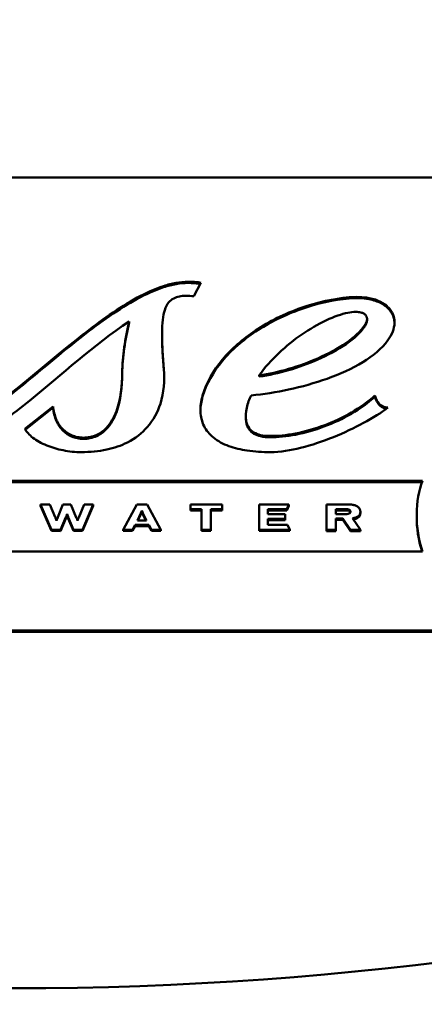
# Model space of a CAD drawing. Units: millimetres. Extents: x 613 to 2822, y 1290 to 2610.
# Drawn here: x 1630 to 1646, y 2431 to 2469 of the extents above; entities that cross this region are included whole.
import ezdxf

# ---------------------------------------------------------------- set-up
doc = ezdxf.new("R2010")
doc.units = ezdxf.units.MM
doc.layers.add('Sichtbar (ISO)', color=7, linetype='Continuous', lineweight=50)

msp = doc.modelspace()

# ---------------------------------------------------------------- linework, layer by layer
at = {"layer": 'Sichtbar (ISO)'}
for p, q in [((1650.104, 2463.108), (1610.12, 2463.108)), ((1637.61, 2458.981), (1637.325, 2458.448)), ((1634.795, 2457.414), (1634.795, 2457.461)), ((1644.125, 2457.518), (1644.125, 2457.565)), ((1636.082, 2456.918), (1636.082, 2456.965)), ((1639.895, 2455.301), (1639.895, 2455.349)), ((1644.437, 2454.512), (1644.437, 2454.559)), ((1630.705, 2453.255), (1631.81, 2454.131)), ((1631.81, 2454.084), (1630.722, 2453.221)), ((1631.81, 2454.084), (1631.81, 2454.131)), ((1639.368, 2453.708), (1639.368, 2453.755)), ((1640.329, 2452.922), (1640.329, 2452.969)), ((1612.382, 2451.208), (1646.302, 2451.208)), ((1646.284, 2451.161), (1612.397, 2451.161)), ((1631.318, 2450.232), (1631.318, 2450.279)), ((1631.686, 2450.279), (1631.318, 2450.279)), ((1631.318, 2450.279), (1631.744, 2449.288)), ((1631.744, 2449.241), (1631.318, 2450.232)), ((1631.89, 2449.778), (1631.686, 2450.279)), ((1632.187, 2450.279), (1631.995, 2449.777)), ((1632.509, 2450.279), (1632.187, 2450.279)), ((1632.717, 2449.771), (1632.509, 2450.279)), ((1633.021, 2450.279), (1632.817, 2449.771)), ((1632.965, 2449.288), (1633.378, 2450.279)), ((1633.378, 2450.232), (1632.965, 2449.241)), ((1633.378, 2450.279), (1633.021, 2450.279)), ((1633.378, 2450.232), (1633.378, 2450.279)), ((1635.091, 2450.28), (1634.561, 2449.288)), ((1635.5, 2450.28), (1635.091, 2450.28)), ((1635.293, 2449.992), (1635.293, 2450.039)), ((1636.029, 2449.288), (1635.5, 2450.28)), ((1637.193, 2450.28), (1637.193, 2450.091)), ((1638.437, 2450.28), (1637.193, 2450.28)), ((1637.193, 2450.044), (1637.193, 2450.091)), ((1637.193, 2450.091), (1637.632, 2450.091)), ((1637.632, 2450.044), (1637.193, 2450.044)), ((1637.632, 2450.091), (1637.632, 2449.288)), ((1637.998, 2450.091), (1638.437, 2450.091)), ((1637.998, 2449.288), (1637.998, 2450.091)), ((1638.437, 2450.044), (1637.998, 2450.044)), ((1638.437, 2450.091), (1638.437, 2450.28)), ((1638.437, 2450.044), (1638.437, 2450.091)), ((1639.887, 2450.28), (1639.887, 2449.288)), ((1641.062, 2450.28), (1639.887, 2450.28)), ((1640.239, 2450.091), (1640.979, 2450.091)), ((1640.239, 2449.901), (1640.239, 2450.091)), ((1640.979, 2450.044), (1640.239, 2450.044)), ((1640.979, 2450.091), (1641.062, 2450.28)), ((1641.062, 2450.232), (1640.979, 2450.044)), ((1640.979, 2450.044), (1640.979, 2450.091)), ((1641.062, 2450.232), (1641.062, 2450.28)), ((1643.408, 2450.279), (1642.535, 2450.279)), ((1642.535, 2450.279), (1642.535, 2449.287)), ((1642.896, 2450.096), (1643.28, 2450.096)), ((1642.896, 2449.901), (1642.896, 2450.096)), ((1643.28, 2450.049), (1642.896, 2450.049)), ((1643.863, 2449.948), (1643.863, 2449.995)), ((1632.099, 2449.287), (1632.309, 2449.781)), ((1632.309, 2449.734), (1632.099, 2449.24)), ((1632.309, 2449.734), (1632.309, 2449.781)), ((1632.354, 2449.852), (1632.354, 2449.899)), ((1632.402, 2449.781), (1632.609, 2449.288)), ((1632.402, 2449.734), (1632.402, 2449.781)), ((1632.609, 2449.241), (1632.402, 2449.734)), ((1635.114, 2449.655), (1635.242, 2449.913)), ((1635.475, 2449.655), (1635.114, 2449.655)), ((1635.242, 2449.866), (1635.138, 2449.655)), ((1635.242, 2449.866), (1635.242, 2449.913)), ((1635.348, 2449.866), (1635.348, 2449.913)), ((1635.348, 2449.913), (1635.475, 2449.655)), ((1635.452, 2449.655), (1635.348, 2449.866)), ((1640.912, 2449.901), (1640.239, 2449.901)), ((1640.239, 2449.713), (1640.912, 2449.713)), ((1640.239, 2449.476), (1640.239, 2449.713)), ((1640.912, 2449.666), (1640.239, 2449.666)), ((1640.912, 2449.713), (1640.912, 2449.901)), ((1640.912, 2449.666), (1640.912, 2449.713)), ((1643.262, 2449.901), (1642.896, 2449.901)), ((1642.897, 2449.725), (1643.182, 2449.725)), ((1642.897, 2449.287), (1642.897, 2449.725)), ((1643.182, 2449.678), (1642.897, 2449.678)), ((1643.182, 2449.725), (1643.473, 2449.287)), ((1643.182, 2449.678), (1643.182, 2449.725)), ((1643.473, 2449.24), (1643.182, 2449.678)), ((1643.867, 2449.287), (1643.557, 2449.743)), ((1646.073, 2449.82), (1646.073, 2449.867)), ((1631.744, 2449.288), (1632.099, 2449.287)), ((1631.744, 2449.241), (1631.744, 2449.288)), ((1632.099, 2449.24), (1631.744, 2449.241)), ((1632.099, 2449.24), (1632.099, 2449.287)), ((1632.609, 2449.288), (1632.965, 2449.288)), ((1632.609, 2449.241), (1632.609, 2449.288)), ((1632.965, 2449.241), (1632.609, 2449.241)), ((1632.965, 2449.241), (1632.965, 2449.288)), ((1634.561, 2449.288), (1634.927, 2449.288)), ((1634.561, 2449.241), (1634.561, 2449.288)), ((1634.927, 2449.241), (1634.561, 2449.241)), ((1634.927, 2449.288), (1635.023, 2449.476)), ((1635.023, 2449.429), (1634.927, 2449.241)), ((1634.927, 2449.241), (1634.927, 2449.288)), ((1635.023, 2449.476), (1635.565, 2449.476)), ((1635.023, 2449.429), (1635.023, 2449.476)), ((1635.565, 2449.429), (1635.023, 2449.429)), ((1635.565, 2449.476), (1635.663, 2449.288)), ((1635.565, 2449.429), (1635.565, 2449.476)), ((1635.663, 2449.241), (1635.565, 2449.429)), ((1635.663, 2449.241), (1635.663, 2449.288)), ((1635.663, 2449.288), (1636.029, 2449.288)), ((1636.029, 2449.241), (1635.663, 2449.241)), ((1636.029, 2449.241), (1636.029, 2449.288)), ((1637.632, 2449.288), (1637.998, 2449.288)), ((1637.632, 2449.241), (1637.632, 2449.288)), ((1637.998, 2449.241), (1637.632, 2449.241)), ((1637.998, 2449.241), (1637.998, 2449.288)), ((1639.887, 2449.288), (1641.101, 2449.288)), ((1639.887, 2449.241), (1639.887, 2449.288)), ((1641.101, 2449.241), (1639.887, 2449.241)), ((1641.006, 2449.476), (1640.239, 2449.476)), ((1641.101, 2449.288), (1641.006, 2449.476)), ((1641.101, 2449.241), (1641.101, 2449.288)), ((1642.535, 2449.287), (1642.897, 2449.287)), ((1642.535, 2449.24), (1642.535, 2449.287)), ((1642.897, 2449.24), (1642.535, 2449.24)), ((1642.897, 2449.24), (1642.897, 2449.287)), ((1643.473, 2449.287), (1643.867, 2449.287)), ((1643.473, 2449.24), (1643.473, 2449.287)), ((1643.867, 2449.24), (1643.473, 2449.24)), ((1643.867, 2449.24), (1643.867, 2449.287)), ((1646.302, 2448.437), (1612.382, 2448.437)), ((1623.151, 2445.336), (1650.104, 2445.336)), ((1650.104, 2445.289), (1622.945, 2445.289))]:
    msp.add_line(p, q, dxfattribs=at)
for major_axis, start_param in [((-167.5, 0), 1.570826), ((166.25, 0), 3.141593)]:
    msp.add_ellipse((1630.295, 2491.473), major_axis=major_axis, ratio=0.707107, start_param=start_param, end_param=6.283185, dxfattribs=at)
for centre, major_axis in [((1630.295, 2492.357), (166.25, 0)), ((1630.295, 2492.357), (105, 0)), ((1630.295, 2493.17), (-103.5, 0)), ((1630.295, 2498.827), (-95.5, 0))]:
    msp.add_ellipse(centre, major_axis=major_axis, ratio=0.707107, dxfattribs=at)
for points, knots in [([(1629.355, 2454.018), (1630.434, 2454.809), (1631.696, 2455.946), (1633.654, 2457.476), (1634.392, 2458.007), (1635.429, 2458.568), (1635.783, 2458.734), (1636.303, 2458.902), (1636.468, 2458.946), (1636.791, 2459.003), (1636.949, 2459.019), (1637.108, 2459.019)], [-1.848548, -1.848548, -1.848548, -1.848548, -0.922685, -0.922685, -0.411576, -0.411576, -0.187616, -0.187616, -0.089713, -0.089713, 0, 0, 0, 0]), ([(1637.108, 2458.972), (1636.949, 2458.972), (1636.791, 2458.956), (1636.468, 2458.898), (1636.303, 2458.855), (1635.783, 2458.687), (1635.429, 2458.521), (1634.392, 2457.96), (1633.654, 2457.429), (1631.696, 2455.899), (1630.434, 2454.762), (1629.355, 2453.971)], [0, 0, 0, 0, 0.089713, 0.089713, 0.187616, 0.187616, 0.411576, 0.411576, 0.922685, 0.922685, 1.848548, 1.848548, 1.848548, 1.848548]), ([(1637.108, 2459.019), (1637.19, 2459.019), (1637.275, 2459.016), (1637.356, 2459.01), (1637.361, 2459.01), (1637.367, 2459.009), (1637.372, 2459.009), (1637.377, 2459.009), (1637.382, 2459.008), (1637.388, 2459.008), (1637.461, 2459.002), (1637.538, 2458.993), (1637.61, 2458.981)], [-0.099627, -0.099627, -0.099627, -0.099627, -0.05048322, -0.05048322, -0.05048322, -0.04735316, -0.04735316, -0.04735316, -0.04414466, -0.04414466, -0.04414466, 0, 0, 0, 0]), ([(1637.587, 2458.938), (1637.522, 2458.948), (1637.453, 2458.955), (1637.388, 2458.961), (1637.382, 2458.961), (1637.377, 2458.961), (1637.372, 2458.962), (1637.367, 2458.962), (1637.361, 2458.963), (1637.356, 2458.963), (1637.275, 2458.969), (1637.19, 2458.972), (1637.108, 2458.972)], [0.0047328, 0.0047328, 0.0047328, 0.0047328, 0.04414466, 0.04414466, 0.04414466, 0.04735316, 0.04735316, 0.04735316, 0.05048322, 0.05048322, 0.05048322, 0.099627, 0.099627, 0.099627, 0.099627]), ([(1637.325, 2458.448), (1637.225, 2458.459), (1637.121, 2458.466), (1636.933, 2458.466), (1636.846, 2458.459), (1636.682, 2458.428), (1636.607, 2458.403), (1636.462, 2458.327), (1636.401, 2458.276), (1636.283, 2458.137), (1636.229, 2458.035), (1636.116, 2457.687), (1636.084, 2457.392), (1636.08, 2456.589), (1636.113, 2456.08), (1636.154, 2455.586)], [-0.584545, -0.584545, -0.584545, -0.584545, -0.52383, -0.52383, -0.4723737, -0.4723737, -0.4223249, -0.4223249, -0.3651058, -0.3651058, -0.2860819, -0.2860819, -0.1484609, -0.1484609, 0, 0, 0, 0]), ([(1637.675, 2454.559), (1637.82, 2455.056), (1638.086, 2455.528), (1638.805, 2456.388), (1639.25, 2456.774), (1640.287, 2457.463), (1640.894, 2457.766), (1642.172, 2458.217), (1642.814, 2458.359), (1643.426, 2458.41)], [-1.712633, -1.712633, -1.712633, -1.712633, -1.285202, -1.285202, -0.868743, -0.868743, -0.429131, -0.429131, 0, 0, 0, 0]), ([(1643.426, 2458.362), (1642.814, 2458.312), (1642.172, 2458.17), (1640.894, 2457.719), (1640.287, 2457.416), (1639.25, 2456.727), (1638.805, 2456.341), (1638.086, 2455.481), (1637.82, 2455.009), (1637.675, 2454.512)], [0, 0, 0, 0, 0.429131, 0.429131, 0.868743, 0.868743, 1.285202, 1.285202, 1.712633, 1.712633, 1.712633, 1.712633]), ([(1643.426, 2458.41), (1643.686, 2458.431), (1643.954, 2458.427), (1644.375, 2458.349), (1644.535, 2458.298), (1644.808, 2458.155), (1644.918, 2458.069), (1645.088, 2457.867), (1645.145, 2457.756), (1645.195, 2457.562), (1645.204, 2457.483), (1645.2, 2457.289), (1645.175, 2457.173), (1645.086, 2456.943), (1645.02, 2456.829), (1644.937, 2456.722)], [-0.7376788, -0.7376788, -0.7376788, -0.7376788, -0.5772393, -0.5772393, -0.4692555, -0.4692555, -0.3690338, -0.3690338, -0.2685868, -0.2685868, -0.2019935, -0.2019935, -0.1040455, -0.1040455, 0, 0, 0, 0]), ([(1645.202, 2457.4), (1645.201, 2457.465), (1645.192, 2457.529), (1645.145, 2457.709), (1645.088, 2457.82), (1644.918, 2458.022), (1644.808, 2458.107), (1644.535, 2458.251), (1644.375, 2458.302), (1643.954, 2458.38), (1643.686, 2458.384), (1643.426, 2458.362)], [0.2140763, 0.2140763, 0.2140763, 0.2140763, 0.2685868, 0.2685868, 0.3690338, 0.3690338, 0.4692555, 0.4692555, 0.5772393, 0.5772393, 0.7376788, 0.7376788, 0.7376788, 0.7376788]), ([(1643.374, 2457.804), (1643.127, 2457.755), (1642.838, 2457.654), (1642.193, 2457.35), (1641.867, 2457.156), (1640.944, 2456.522), (1640.332, 2455.964), (1639.895, 2455.349)], [-1.103564, -1.103564, -1.103564, -1.103564, -0.853666, -0.853666, -0.581749, -0.581749, 0, 0, 0, 0]), ([(1644.027, 2457.3), (1644.064, 2457.356), (1644.096, 2457.416), (1644.124, 2457.521), (1644.129, 2457.566), (1644.115, 2457.641), (1644.103, 2457.671), (1644.062, 2457.726), (1644.036, 2457.749), (1643.968, 2457.789), (1643.928, 2457.804), (1643.821, 2457.831), (1643.753, 2457.837), (1643.582, 2457.837), (1643.475, 2457.823), (1643.374, 2457.804)], [-0.2758446, -0.2758446, -0.2758446, -0.2758446, -0.2233404, -0.2233404, -0.1858962, -0.1858962, -0.1590678, -0.1590678, -0.1331703, -0.1331703, -0.1051289, -0.1051289, -0.0638052, -0.0638052, 0, 0, 0, 0]), ([(1634.795, 2457.461), (1633.4, 2456.539), (1632.143, 2455.368), (1630.225, 2453.82), (1629.537, 2453.308), (1628.574, 2452.768), (1628.246, 2452.608), (1627.759, 2452.447), (1627.604, 2452.405), (1627.299, 2452.35), (1627.15, 2452.334), (1626.999, 2452.334)], [-2.214523, -2.214523, -2.214523, -2.214523, -1.074458, -1.074458, -0.477954, -0.477954, -0.218086, -0.218086, -0.104604, -0.104604, 0, 0, 0, 0]), ([(1634.52, 2455.449), (1634.523, 2455.788), (1634.547, 2456.106), (1634.647, 2456.79), (1634.725, 2457.148), (1634.795, 2457.461)], [-0.5711016, -0.5711016, -0.5711016, -0.5711016, -0.2861186, -0.2861186, 0, 0, 0, 0]), ([(1634.795, 2457.414), (1634.725, 2457.101), (1634.647, 2456.743), (1634.547, 2456.059), (1634.523, 2455.741), (1634.52, 2455.402)], [0, 0, 0, 0, 0.2861186, 0.2861186, 0.5711016, 0.5711016, 0.5711016, 0.5711016]), ([(1639.895, 2455.349), (1640.636, 2455.447), (1641.463, 2455.693), (1642.587, 2456.188), (1642.975, 2456.393), (1643.625, 2456.841), (1643.875, 2457.071), (1644.027, 2457.3)], [-0.8482996, -0.8482996, -0.8482996, -0.8482996, -0.4361608, -0.4361608, -0.2138515, -0.2138515, 0, 0, 0, 0]), ([(1644.125, 2457.518), (1644.125, 2457.488), (1644.12, 2457.459), (1644.096, 2457.369), (1644.064, 2457.309), (1644.027, 2457.253)], [0.1985984, 0.1985984, 0.1985984, 0.1985984, 0.22334036, 0.22334036, 0.27584457, 0.27584457, 0.27584457, 0.27584457]), ([(1644.027, 2457.253), (1643.875, 2457.024), (1643.625, 2456.794), (1642.975, 2456.346), (1642.587, 2456.14), (1641.463, 2455.646), (1640.636, 2455.4), (1639.895, 2455.301)], [0, 0, 0, 0, 0.2138515, 0.2138515, 0.4361608, 0.4361608, 0.8482996, 0.8482996, 0.8482996, 0.8482996]), ([(1644.937, 2456.722), (1644.703, 2456.392), (1644.355, 2456.107), (1643.543, 2455.609), (1643.055, 2455.392), (1642.077, 2455.044), (1641.565, 2454.902), (1640.571, 2454.688), (1640.067, 2454.606), (1639.573, 2454.559)], [-1.280125, -1.280125, -1.280125, -1.280125, -0.966902, -0.966902, -0.6288, -0.6288, -0.303074, -0.303074, 0, 0, 0, 0]), ([(1636.154, 2455.586), (1636.192, 2455.136), (1636.158, 2454.672), (1635.914, 2453.912), (1635.75, 2453.597), (1635.298, 2453.081), (1635.04, 2452.876), (1634.475, 2452.59), (1634.204, 2452.496), (1633.591, 2452.364), (1633.255, 2452.334), (1632.918, 2452.334)], [-1.278828, -1.278828, -1.278828, -1.278828, -0.899372, -0.899372, -0.619912, -0.619912, -0.385201, -0.385201, -0.202387, -0.202387, 0, 0, 0, 0]), ([(1632.995, 2452.902), (1633.083, 2452.902), (1633.17, 2452.911), (1633.348, 2452.947), (1633.436, 2452.976), (1633.667, 2453.081), (1633.79, 2453.174), (1634.082, 2453.47), (1634.208, 2453.712), (1634.467, 2454.41), (1634.517, 2454.964), (1634.52, 2455.449)], [-0.8218456, -0.8218456, -0.8218456, -0.8218456, -0.7692337, -0.7692337, -0.7112117, -0.7112117, -0.6055956, -0.6055956, -0.4073847, -0.4073847, 0, 0, 0, 0]), ([(1634.52, 2455.402), (1634.517, 2454.917), (1634.467, 2454.363), (1634.208, 2453.664), (1634.082, 2453.423), (1633.79, 2453.127), (1633.667, 2453.034), (1633.436, 2452.928), (1633.348, 2452.9), (1633.17, 2452.864), (1633.083, 2452.855), (1632.995, 2452.855)], [0, 0, 0, 0, 0.4073847, 0.4073847, 0.6055956, 0.6055956, 0.7112117, 0.7112117, 0.7692337, 0.7692337, 0.8218456, 0.8218456, 0.8218456, 0.8218456]), ([(1640.329, 2452.334), (1640.027, 2452.334), (1639.718, 2452.351), (1639.174, 2452.432), (1638.932, 2452.489), (1638.477, 2452.656), (1638.271, 2452.767), (1637.939, 2453.039), (1637.818, 2453.19), (1637.643, 2453.537), (1637.599, 2453.729), (1637.581, 2454.135), (1637.614, 2454.35), (1637.675, 2454.559)], [-0.9827207, -0.9827207, -0.9827207, -0.9827207, -0.7992274, -0.7992274, -0.6466687, -0.6466687, -0.4902959, -0.4902959, -0.3420691, -0.3420691, -0.1793631, -0.1793631, 0, 0, 0, 0]), ([(1639.573, 2454.559), (1639.504, 2454.418), (1639.441, 2454.247), (1639.369, 2453.907), (1639.355, 2453.732), (1639.402, 2453.468), (1639.438, 2453.366), (1639.551, 2453.21), (1639.612, 2453.152), (1639.765, 2453.059), (1639.85, 2453.026), (1640.067, 2452.975), (1640.199, 2452.966), (1640.329, 2452.969)], [-0.4781923, -0.4781923, -0.4781923, -0.4781923, -0.352412, -0.352412, -0.237945, -0.237945, -0.1663369, -0.1663369, -0.1148569, -0.1148569, -0.0654521, -0.0654521, 0, 0, 0, 0]), ([(1640.329, 2452.969), (1640.625, 2452.963), (1640.963, 2452.996), (1641.704, 2453.141), (1642.082, 2453.252), (1642.813, 2453.524), (1643.18, 2453.695), (1643.854, 2454.085), (1644.169, 2454.31), (1644.437, 2454.559)], [-0.7857442, -0.7857442, -0.7857442, -0.7857442, -0.6060782, -0.6060782, -0.4156965, -0.4156965, -0.2100787, -0.2100787, 0, 0, 0, 0]), ([(1644.437, 2454.512), (1644.169, 2454.263), (1643.854, 2454.037), (1643.18, 2453.648), (1642.813, 2453.477), (1642.082, 2453.205), (1641.704, 2453.094), (1640.963, 2452.949), (1640.625, 2452.915), (1640.329, 2452.922)], [0, 0, 0, 0, 0.2100787, 0.2100787, 0.4156965, 0.4156965, 0.6060782, 0.6060782, 0.7857442, 0.7857442, 0.7857442, 0.7857442]), ([(1644.437, 2454.559), (1644.446, 2454.511), (1644.454, 2454.481), (1644.516, 2454.354), (1644.546, 2454.302), (1644.626, 2454.211), (1644.675, 2454.167), (1644.77, 2454.119), (1644.804, 2454.106), (1644.858, 2454.09), (1644.875, 2454.085), (1644.914, 2454.079), (1644.929, 2454.08), (1644.947, 2454.08)], [-0.1028992, -0.1028992, -0.1028992, -0.1028992, -0.0622525, -0.0622525, -0.0389742, -0.0389742, -0.0207453, -0.0207453, -0.0121555, -0.0121555, -0.0069769, -0.0069769, 0, 0, 0, 0]), ([(1644.887, 2454.036), (1644.872, 2454.039), (1644.856, 2454.043), (1644.804, 2454.059), (1644.77, 2454.071), (1644.675, 2454.119), (1644.626, 2454.164), (1644.546, 2454.255), (1644.516, 2454.307), (1644.454, 2454.433), (1644.446, 2454.464), (1644.437, 2454.512)], [0.00747701, 0.00747701, 0.00747701, 0.00747701, 0.01215553, 0.01215553, 0.02074533, 0.02074533, 0.03897416, 0.03897416, 0.06225248, 0.06225248, 0.10289922, 0.10289922, 0.10289922, 0.10289922]), ([(1631.81, 2454.131), (1631.826, 2453.951), (1631.865, 2453.767), (1632.002, 2453.462), (1632.086, 2453.332), (1632.302, 2453.122), (1632.416, 2453.048), (1632.608, 2452.966), (1632.684, 2452.942), (1632.839, 2452.91), (1632.917, 2452.902), (1632.995, 2452.902)], [-0.4901646, -0.4901646, -0.4901646, -0.4901646, -0.3380354, -0.3380354, -0.2203452, -0.2203452, -0.1178116, -0.1178116, -0.0570196, -0.0570196, 0, 0, 0, 0]), ([(1632.995, 2452.855), (1632.917, 2452.855), (1632.839, 2452.863), (1632.684, 2452.894), (1632.608, 2452.919), (1632.416, 2453.001), (1632.302, 2453.075), (1632.086, 2453.285), (1632.002, 2453.415), (1631.865, 2453.72), (1631.826, 2453.903), (1631.81, 2454.084)], [0, 0, 0, 0, 0.0570196, 0.0570196, 0.1178116, 0.1178116, 0.2203452, 0.2203452, 0.3380354, 0.3380354, 0.4901646, 0.4901646, 0.4901646, 0.4901646]), ([(1644.947, 2454.08), (1644.413, 2453.686), (1643.634, 2453.261), (1642.404, 2452.762), (1641.96, 2452.61), (1641.145, 2452.408), (1640.724, 2452.334), (1640.329, 2452.334)], [-0.8952507, -0.8952507, -0.8952507, -0.8952507, -0.4276222, -0.4276222, -0.1954409, -0.1954409, 0, 0, 0, 0]), ([(1640.329, 2452.922), (1640.199, 2452.919), (1640.067, 2452.928), (1639.85, 2452.979), (1639.765, 2453.012), (1639.612, 2453.105), (1639.551, 2453.163), (1639.438, 2453.319), (1639.402, 2453.421), (1639.373, 2453.583), (1639.368, 2453.645), (1639.368, 2453.708)], [0, 0, 0, 0, 0.0654521, 0.0654521, 0.1148569, 0.1148569, 0.1663369, 0.1663369, 0.237945, 0.237945, 0.2805745, 0.2805745, 0.2805745, 0.2805745]), ([(1632.918, 2452.334), (1632.677, 2452.334), (1632.436, 2452.36), (1631.98, 2452.45), (1631.762, 2452.515), (1631.348, 2452.683), (1631.163, 2452.786), (1630.946, 2452.952), (1630.881, 2453.01), (1630.776, 2453.13), (1630.734, 2453.191), (1630.705, 2453.255)], [-0.5636275, -0.5636275, -0.5636275, -0.5636275, -0.4198354, -0.4198354, -0.2811594, -0.2811594, -0.1347052, -0.1347052, -0.0645566, -0.0645566, 0, 0, 0, 0]), ([(1646.302, 2451.208), (1646.154, 2450.849), (1646.075, 2450.38), (1646.071, 2449.413), (1646.141, 2448.896), (1646.302, 2448.437)], [-0.624326, -0.624326, -0.624326, -0.624326, -0.3082982, -0.3082982, 0, 0, 0, 0]), ([(1635.242, 2449.913), (1635.243, 2449.919), (1635.255, 2449.946), (1635.268, 2449.974), (1635.278, 2449.996), (1635.288, 2450.019), (1635.291, 2450.032), (1635.292, 2450.034), (1635.293, 2450.037), (1635.293, 2450.039)], [-0.0218544, -0.0218544, -0.0218544, -0.0218544, -0.01076346, -0.01076346, -0.01076346, -0.00177511, -0.00177511, -0.00177511, 0, 0, 0, 0]), ([(1635.293, 2449.992), (1635.293, 2449.99), (1635.292, 2449.987), (1635.291, 2449.985), (1635.288, 2449.972), (1635.278, 2449.949), (1635.268, 2449.926), (1635.255, 2449.899), (1635.243, 2449.872), (1635.242, 2449.866)], [0, 0, 0, 0, 0.00177511, 0.00177511, 0.00177511, 0.01076346, 0.01076346, 0.01076346, 0.0218544, 0.0218544, 0.0218544, 0.0218544]), ([(1635.293, 2450.039), (1635.295, 2450.023), (1635.337, 2449.941), (1635.346, 2449.918), (1635.347, 2449.916), (1635.347, 2449.914), (1635.348, 2449.913)], [-0.01407963, -0.01407963, -0.01407963, -0.01407963, -0.00103542, -0.00103542, -0.00103542, 0, 0, 0, 0]), ([(1635.348, 2449.866), (1635.347, 2449.867), (1635.347, 2449.869), (1635.346, 2449.871), (1635.337, 2449.894), (1635.295, 2449.976), (1635.293, 2449.992)], [0, 0, 0, 0, 0.00103542, 0.00103542, 0.00103542, 0.01407963, 0.01407963, 0.01407963, 0.01407963]), ([(1643.477, 2449.998), (1643.477, 2449.99), (1643.476, 2449.982), (1643.474, 2449.974), (1643.471, 2449.966), (1643.468, 2449.959), (1643.463, 2449.953), (1643.457, 2449.944), (1643.449, 2449.937), (1643.439, 2449.931), (1643.426, 2449.923), (1643.41, 2449.917), (1643.391, 2449.913), (1643.359, 2449.905), (1643.316, 2449.901), (1643.262, 2449.901)], [0, 0, 0, 0, 0.01258907, 0.01258907, 0.01258907, 0.02395243, 0.02395243, 0.02395243, 0.03862652, 0.03862652, 0.03862652, 0.05749642, 0.05749642, 0.05749642, 0.09078319, 0.09078319, 0.09078319, 0.09078319]), ([(1643.28, 2450.096), (1643.308, 2450.096), (1643.338, 2450.095), (1643.386, 2450.088), (1643.405, 2450.084), (1643.433, 2450.073), (1643.444, 2450.066), (1643.46, 2450.051), (1643.466, 2450.043), (1643.475, 2450.023), (1643.477, 2450.01), (1643.477, 2449.998)], [-0.06048066, -0.06048066, -0.06048066, -0.06048066, -0.04347904, -0.04347904, -0.03069487, -0.03069487, -0.02074679, -0.02074679, -0.01188487, -0.01188487, 0, 0, 0, 0]), ([(1643.474, 2449.975), (1643.473, 2449.979), (1643.472, 2449.984), (1643.466, 2449.996), (1643.46, 2450.004), (1643.444, 2450.019), (1643.433, 2450.025), (1643.405, 2450.037), (1643.386, 2450.041), (1643.338, 2450.048), (1643.308, 2450.049), (1643.28, 2450.049)], [0.00787278, 0.00787278, 0.00787278, 0.00787278, 0.01188487, 0.01188487, 0.02074679, 0.02074679, 0.03069487, 0.03069487, 0.04347904, 0.04347904, 0.06048066, 0.06048066, 0.06048066, 0.06048066]), ([(1643.557, 2449.743), (1643.601, 2449.749), (1643.645, 2449.758), (1643.72, 2449.783), (1643.751, 2449.798), (1643.804, 2449.838), (1643.824, 2449.86), (1643.858, 2449.924), (1643.863, 2449.964), (1643.863, 2450.033), (1643.856, 2450.068), (1643.828, 2450.124), (1643.809, 2450.153), (1643.744, 2450.206), (1643.709, 2450.225), (1643.632, 2450.253), (1643.592, 2450.263), (1643.504, 2450.276), (1643.456, 2450.279), (1643.408, 2450.279)], [-0.2808746, -0.2808746, -0.2808746, -0.2808746, -0.2505463, -0.2505463, -0.224911, -0.224911, -0.199564, -0.199564, -0.1607837, -0.1607837, -0.114336, -0.114336, -0.082353, -0.082353, -0.0551522, -0.0551522, -0.0294456, -0.0294456, 0, 0, 0, 0]), ([(1631.944, 2449.636), (1631.942, 2449.654), (1631.916, 2449.717), (1631.9, 2449.753), (1631.895, 2449.766), (1631.891, 2449.776), (1631.89, 2449.778)], [-0.007904855, -0.007904855, -0.007904855, -0.007904855, -0.00213354, -0.00213354, -0.00213354, 0, 0, 0, 0]), ([(1631.995, 2449.777), (1631.992, 2449.768), (1631.96, 2449.691), (1631.948, 2449.653), (1631.946, 2449.646), (1631.945, 2449.64), (1631.944, 2449.636)], [-0.0211301, -0.0211301, -0.0211301, -0.0211301, -0.00326209, -0.00326209, -0.00326209, 0, 0, 0, 0]), ([(1632.309, 2449.781), (1632.312, 2449.797), (1632.343, 2449.865), (1632.352, 2449.891), (1632.353, 2449.894), (1632.354, 2449.897), (1632.354, 2449.899)], [-0.01644689, -0.01644689, -0.01644689, -0.01644689, -0.0016578, -0.0016578, -0.0016578, 0, 0, 0, 0]), ([(1632.354, 2449.852), (1632.354, 2449.85), (1632.353, 2449.847), (1632.352, 2449.844), (1632.343, 2449.818), (1632.312, 2449.75), (1632.309, 2449.734)], [0, 0, 0, 0, 0.0016578, 0.0016578, 0.0016578, 0.01644689, 0.01644689, 0.01644689, 0.01644689]), ([(1632.354, 2449.899), (1632.356, 2449.888), (1632.382, 2449.832), (1632.395, 2449.8), (1632.398, 2449.792), (1632.401, 2449.785), (1632.402, 2449.781)], [-0.01879023, -0.01879023, -0.01879023, -0.01879023, -0.00346725, -0.00346725, -0.00346725, 0, 0, 0, 0]), ([(1632.402, 2449.734), (1632.401, 2449.738), (1632.398, 2449.745), (1632.395, 2449.753), (1632.382, 2449.784), (1632.356, 2449.841), (1632.354, 2449.852)], [0, 0, 0, 0, 0.00346725, 0.00346725, 0.00346725, 0.01879023, 0.01879023, 0.01879023, 0.01879023]), ([(1632.768, 2449.636), (1632.768, 2449.656), (1632.727, 2449.744), (1632.718, 2449.766), (1632.718, 2449.768), (1632.717, 2449.77), (1632.717, 2449.771)], [-0.007652527, -0.007652527, -0.007652527, -0.007652527, -0.000680863, -0.000680863, -0.000680863, 0, 0, 0, 0]), ([(1632.817, 2449.771), (1632.816, 2449.763), (1632.783, 2449.689), (1632.772, 2449.652), (1632.77, 2449.645), (1632.768, 2449.639), (1632.768, 2449.636)], [-0.02058883, -0.02058883, -0.02058883, -0.02058883, -0.00317332, -0.00317332, -0.00317332, 0, 0, 0, 0]), ([(1643.863, 2449.948), (1643.863, 2449.917), (1643.858, 2449.877), (1643.824, 2449.813), (1643.804, 2449.79), (1643.751, 2449.751), (1643.72, 2449.736), (1643.654, 2449.713), (1643.62, 2449.706), (1643.586, 2449.7)], [0.1610242, 0.1610242, 0.1610242, 0.1610242, 0.199564, 0.199564, 0.224911, 0.224911, 0.2505463, 0.2505463, 0.2741789, 0.2741789, 0.2741789, 0.2741789])]:
    msp.add_open_spline(points, degree=3, knots=knots, dxfattribs=at)
for points in [[(1636.154, 2455.539), (1636.115, 2456.017), (1636.082, 2456.509), (1636.082, 2456.918)], [(1636.168, 2455.225), (1636.168, 2455.33), (1636.163, 2455.435), (1636.154, 2455.539)], [(1637.675, 2454.512), (1637.624, 2454.334), (1637.592, 2454.152), (1637.589, 2453.97)], [(1646.286, 2448.437), (1646.138, 2448.876), (1646.073, 2449.365), (1646.073, 2449.82)]]:
    msp.add_open_spline(points, degree=3, dxfattribs=at)

doc.saveas('drawing.dxf')
